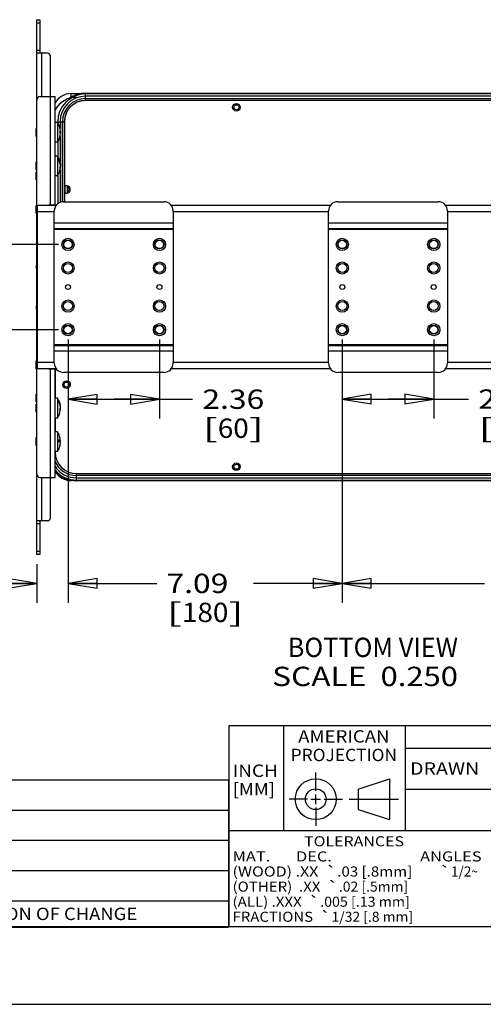
# Model space of a CAD drawing. Units: inches. Extents: x 0 to 17, y 0 to 11.
# Drawn here: x 10.2 to 13.2, y 0 to 6.4 of the extents above; entities that cross this region are included whole.
import ezdxf
from ezdxf.enums import TextEntityAlignment as Align

# ---------------------------------------------------------------- set-up
doc = ezdxf.new("R2010")
doc.units = ezdxf.units.IN
doc.header["$LTSCALE"] = 0.935
doc.header["$MEASUREMENT"] = 0
doc.linetypes.add('CENTER', pattern=[0.6, 0.375, -0.075, 0.075, -0.075])
doc.layers.get('0').update_dxf_attribs({"linetype": 'CONTINUOUS'})
doc.layers.add('DEFAULT_1', color=7, linetype='CENTER')
doc.styles.get("Standard").update_dxf_attribs({"font": 'bluprnt.ttf'})
doc.styles.add('TEXTSTYLE_1', font='gdt', dxfattribs={"width": 0.8})
doc.styles.add('TEXTSTYLE_3', font='cgomg.ttf')
doc.styles.add('TEXTSTYLE_8', font='cgomg.ttf')
doc.dimstyles.new('DIMSTYLE_2', dxfattribs={"dimtxt": 0.125, "dimasz": 0.1875, "dimexe": 0.125, "dimexo": 0.0625, "dimgap": 0.0625, "dimtad": 0, "dimtih": 1, "dimtoh": 1, "dimlfac": 4, "dimzin": 4, "dimdsep": 46, "dimtxsty": 'Standard', "dimblk": 'CLOSED', "dimblk1": 'CLOSED', "dimblk2": 'CLOSED', "dimcen": 0.09, "dimadec": 3, "dimazin": 1, "dimtfac": 1, "dimtdec": 3, "dimtofl": 0, "dimtmove": 0, "dimatfit": 3, "dimldrblk": 'CLOSED', "dimfxl": 0, "dimtolj": 1, "dimtzin": 4, "dimarcsym": 0})

# ---------------------------------------------------------------- blocks, each defined once
blk = doc.blocks.new('_CLOSED')
at = {"color": 0, "linetype": 'ByBlock'}
for p, q in [((0, 0), (-1, 0.167)), ((-1, 0.167), (-1, -0.167)), ((-1, -0.167), (0, 0)), ((-1, 0), (0, 0))]:
    blk.add_line(p, q, dxfattribs=at)
blk = doc.blocks.new('*D15')
at = {"color": 7, "linetype": 'Continuous'}
for p, q in [((10.5384, 4.2963), (10.5384, 2.5946)), ((10.3366, 2.8445), (10.3366, 2.5946)), ((10.3366, 2.7196), (10.0806, 2.7196)), ((10.5384, 2.7196), (10.9134, 2.7196))]:
    blk.add_line(p, q, dxfattribs=at)
at = {"color": 7, "linetype": 'Continuous', "xscale": 0.1875, "yscale": 0.1875, "zscale": 0.1875}
blk.add_blockref('_CLOSED', (10.3366, 2.7196), dxfattribs=at)
at = {"color": 7, "linetype": 'Continuous', "xscale": 0.1875, "yscale": 0.1875, "zscale": 0.1875, "rotation": 180}
blk.add_blockref('_CLOSED', (10.5384, 2.7196), dxfattribs=at)
at = {"color": 7, "linetype": 'Continuous'}
for s, p, p2 in [('.81', (9.4181, 2.6571), (9.7181, 2.6571)), ('[', (9.4181, 2.4696), (9.5181, 2.4696)), ('20,5', (9.5181, 2.4696), (9.9181, 2.4696)), (']', (9.9181, 2.4696), (10.0181, 2.4696))]:
    blk.add_text(s, height=0.125, dxfattribs=at).set_placement(p, p2, align=Align.FIT)
blk = doc.blocks.new('*D16')
at = {"color": 7, "linetype": 'Continuous'}
for p, q in [((10.5384, 4.2963), (10.5384, 2.5946)), ((12.31, 4.2963), (12.31, 2.5946)), ((10.5384, 2.7196), (11.1117, 2.7196)), ((12.31, 2.7196), (11.7367, 2.7196))]:
    blk.add_line(p, q, dxfattribs=at)
at = {"color": 7, "linetype": 'Continuous', "xscale": 0.1875, "yscale": 0.1875, "zscale": 0.1875, "rotation": 180}
blk.add_blockref('_CLOSED', (10.5384, 2.7196), dxfattribs=at)
at = {"color": 7, "linetype": 'Continuous', "xscale": 0.1875, "yscale": 0.1875, "zscale": 0.1875}
blk.add_blockref('_CLOSED', (12.31, 2.7196), dxfattribs=at)
at = {"color": 7, "linetype": 'Continuous'}
for s, p, p2 in [('7.09', (11.1742, 2.6571), (11.5742, 2.6571)), ('[', (11.1742, 2.4696), (11.2742, 2.4696)), ('180', (11.2742, 2.4696), (11.5742, 2.4696)), (']', (11.5742, 2.4696), (11.6742, 2.4696))]:
    blk.add_text(s, height=0.125, dxfattribs=at).set_placement(p, p2, align=Align.FIT)
blk = doc.blocks.new('*D17')
at = {"color": 7, "linetype": 'Continuous'}
for p, q in [((12.31, 4.2963), (12.31, 2.5946)), ((14.7706, 4.2963), (14.7706, 2.5946)), ((12.31, 2.7196), (13.2278, 2.7196)), ((14.7706, 2.7196), (13.8528, 2.7196))]:
    blk.add_line(p, q, dxfattribs=at)
at = {"color": 7, "linetype": 'Continuous', "xscale": 0.1875, "yscale": 0.1875, "zscale": 0.1875, "rotation": 180}
blk.add_blockref('_CLOSED', (12.31, 2.7196), dxfattribs=at)
at = {"color": 7, "linetype": 'Continuous', "xscale": 0.1875, "yscale": 0.1875, "zscale": 0.1875}
blk.add_blockref('_CLOSED', (14.7706, 2.7196), dxfattribs=at)
at = {"color": 7, "linetype": 'Continuous'}
for s, p, p2 in [('9.84', (13.2903, 2.6571), (13.6903, 2.6571)), ('[', (13.2903, 2.4696), (13.3903, 2.4696)), ('250', (13.3903, 2.4696), (13.6903, 2.4696)), (']', (13.6903, 2.4696), (13.7903, 2.4696))]:
    blk.add_text(s, height=0.125, dxfattribs=at).set_placement(p, p2, align=Align.FIT)
blk = doc.blocks.new('*D18')
at = {"color": 7, "linetype": 'Continuous'}
for p, q in [((10.5384, 4.2963), (10.5384, 3.7847)), ((11.1289, 4.2963), (11.1289, 3.7847)), ((10.5384, 3.9097), (10.8336, 3.9097)), ((11.1289, 3.9097), (10.8336, 3.9097)), ((10.8336, 3.9097), (11.3435, 3.9097))]:
    blk.add_line(p, q, dxfattribs=at)
at = {"color": 7, "linetype": 'Continuous', "xscale": 0.1875, "yscale": 0.1875, "zscale": 0.1875, "rotation": 180}
blk.add_blockref('_CLOSED', (10.5384, 3.9097), dxfattribs=at)
at = {"color": 7, "linetype": 'Continuous', "xscale": 0.1875, "yscale": 0.1875, "zscale": 0.1875}
blk.add_blockref('_CLOSED', (11.1289, 3.9097), dxfattribs=at)
at = {"color": 7, "linetype": 'Continuous'}
for s, p, p2 in [('2.36', (11.406, 3.8472), (11.806, 3.8472)), ('[', (11.406, 3.6597), (11.506, 3.6597)), ('60', (11.506, 3.6597), (11.706, 3.6597)), (']', (11.706, 3.6597), (11.806, 3.6597))]:
    blk.add_text(s, height=0.125, dxfattribs=at).set_placement(p, p2, align=Align.FIT)
blk = doc.blocks.new('*D19')
at = {"color": 7, "linetype": 'Continuous'}
for p, q in [((12.31, 4.2963), (12.31, 3.7853)), ((12.9006, 4.2963), (12.9006, 3.7853)), ((12.31, 3.9103), (12.6053, 3.9103)), ((12.9006, 3.9103), (12.6053, 3.9103)), ((12.6053, 3.9103), (13.1259, 3.9103))]:
    blk.add_line(p, q, dxfattribs=at)
at = {"color": 7, "linetype": 'Continuous', "xscale": 0.1875, "yscale": 0.1875, "zscale": 0.1875, "rotation": 180}
blk.add_blockref('_CLOSED', (12.31, 3.9103), dxfattribs=at)
at = {"color": 7, "linetype": 'Continuous', "xscale": 0.1875, "yscale": 0.1875, "zscale": 0.1875}
blk.add_blockref('_CLOSED', (12.9006, 3.9103), dxfattribs=at)
at = {"color": 7, "linetype": 'Continuous'}
for s, p, p2 in [('2.36', (13.1884, 3.8478), (13.5884, 3.8478)), ('[', (13.1884, 3.6603), (13.2884, 3.6603)), ('60', (13.2884, 3.6603), (13.4884, 3.6603)), (']', (13.4884, 3.6603), (13.5884, 3.6603))]:
    blk.add_text(s, height=0.125, dxfattribs=at).set_placement(p, p2, align=Align.FIT)
blk = doc.blocks.new('*D21')
at = {"color": 7, "linetype": 'Continuous'}
for p, q in [((9.948, 4.91), (9.948, 5.285)), ((10.4759, 4.91), (9.823, 4.91)), ((10.4759, 4.3588), (9.823, 4.3588)), ((9.948, 4.3588), (9.948, 3.9838))]:
    blk.add_line(p, q, dxfattribs=at)
at = {"color": 7, "linetype": 'Continuous', "xscale": 0.1875, "yscale": 0.1875, "zscale": 0.1875}
for p, rotation in [((9.948, 4.91), 270), ((9.948, 4.3588), 90)]:
    blk.add_blockref('_CLOSED', p, dxfattribs=dict(at, rotation=rotation))
at = {"color": 7, "linetype": 'Continuous'}
for s, p, p2 in [('2.20', (9.748, 4.671), (10.148, 4.671)), ('[', (9.748, 4.4835), (9.848, 4.4835)), ('56', (9.848, 4.4835), (10.048, 4.4835)), (']', (10.048, 4.4835), (10.148, 4.4835))]:
    blk.add_text(s, height=0.125, dxfattribs=at).set_placement(p, p2, align=Align.FIT)

msp = doc.modelspace()

# ---------------------------------------------------------------- linework, layer by layer
at = {"color": 7, "linetype": 'Continuous'}
for p, q in [((10.3366, 2.907), (10.3366, 6.3618)), ((10.3366, 6.3618), (10.3563, 6.3618)), ((10.3563, 6.3618), (10.3563, 6.1452)), ((10.3366, 6.3421), (10.3563, 6.3421)), ((10.3366, 6.1649), (10.3563, 6.1649)), ((10.4055, 6.1452), (10.3366, 6.1452)), ((10.3661, 6.1452), (10.3661, 5.8647)), ((10.4252, 5.1659), (10.4252, 6.1255)), ((10.3563, 5.8647), (10.4547, 5.8647)), ((10.4547, 5.1659), (10.4547, 5.8647)), ((10.5581, 5.8608), (10.5581, 5.8844)), ((10.5581, 5.8844), (10.625, 5.8844)), ((10.6516, 5.8392), (10.6516, 5.8864)), ((10.6516, 5.8864), (15.4941, 5.8864)), ((15.4941, 5.8818), (10.6516, 5.8818)), ((15.4941, 5.8672), (10.6516, 5.8672)), ((10.6516, 5.8516), (15.4941, 5.8516)), ((15.4941, 5.8399), (10.6516, 5.8399)), ((15.4941, 5.8392), (10.6516, 5.8392)), ((10.4704, 5.6974), (10.4547, 5.6974)), ((10.4676, 5.7023), (10.5147, 5.7023)), ((10.4704, 5.6974), (10.4704, 5.5694)), ((10.4721, 5.7023), (10.4721, 5.6947)), ((10.4867, 5.7023), (10.4867, 5.6588)), ((10.5023, 5.1852), (10.5023, 5.7023)), ((10.514, 5.7023), (10.514, 5.1856)), ((10.5147, 5.7023), (10.5147, 5.1856)), ((10.3321, 5.6077), (10.3321, 5.6592)), ((10.3321, 5.6592), (10.3366, 5.6592)), ((10.3321, 5.6077), (10.3366, 5.6077)), ((10.4893, 5.6398), (10.4866, 5.6398)), ((10.4866, 5.6386), (10.4893, 5.6386)), ((10.4867, 5.6364), (10.4867, 5.6305)), ((10.4867, 5.6081), (10.4867, 5.4424)), ((10.4892, 5.627), (10.4893, 5.627)), ((10.4704, 5.5694), (10.4547, 5.5694)), ((10.4704, 5.5694), (10.4706, 5.5697)), ((10.4721, 5.5721), (10.4721, 5.4782)), ((10.4704, 5.4809), (10.4547, 5.4809)), ((10.4704, 5.4809), (10.4704, 5.3529)), ((10.3321, 5.3911), (10.3321, 5.4426)), ((10.3321, 5.4426), (10.3366, 5.4426)), ((10.4893, 5.4087), (10.4876, 5.4087)), ((10.4885, 5.4251), (10.4893, 5.4251)), ((10.4891, 5.4159), (10.4893, 5.4159)), ((10.4892, 5.4263), (10.4893, 5.4251)), ((10.3321, 5.3911), (10.3366, 5.3911)), ((10.3321, 5.3271), (10.3321, 5.3787)), ((10.3321, 5.3787), (10.3366, 5.3787)), ((10.4704, 5.3529), (10.4547, 5.3529)), ((10.4721, 5.3557), (10.4721, 5.1728)), ((10.4867, 5.3914), (10.4867, 5.1813)), ((10.3321, 5.3271), (10.3366, 5.3271)), ((10.5195, 5.2415), (10.5195, 5.2872)), ((10.5323, 5.2889), (10.5323, 5.2397)), ((10.5335, 5.2889), (10.5335, 5.2397)), ((10.3321, 5.1106), (10.3321, 5.1621)), ((10.3321, 5.1621), (10.3366, 5.1621)), ((10.3415, 4.1078), (10.3415, 5.161)), ((10.4609, 5.161), (10.3415, 5.161)), ((10.4153, 5.1659), (10.4153, 5.161)), ((10.4153, 5.1659), (10.4645, 5.1659)), ((10.5088, 5.1856), (11.1584, 5.1856)), ((12.2326, 5.161), (11.2064, 5.161)), ((12.2805, 5.1856), (12.9301, 5.1856)), ((14.6932, 5.161), (12.978, 5.161)), ((10.3321, 5.1106), (10.3366, 5.1106)), ((10.3415, 5.1216), (10.4498, 5.1216)), ((10.4498, 4.1423), (10.4498, 5.1265)), ((11.2175, 5.1265), (11.2175, 4.1423)), ((11.2175, 5.1216), (12.2214, 5.1216)), ((12.2214, 4.1423), (12.2214, 5.1265)), ((12.9892, 5.1265), (12.9892, 4.1423)), ((12.9892, 5.1216), (14.6821, 5.1216)), ((10.3415, 5.0724), (10.3366, 5.0724)), ((11.2175, 5.0473), (10.4498, 5.0473)), ((12.9892, 5.0473), (12.2214, 5.0473)), ((10.3415, 4.9641), (10.3366, 4.9641)), ((10.4498, 5.0133), (11.2175, 5.0133)), ((10.4498, 5.0084), (11.2175, 5.0084)), ((12.2214, 5.0133), (12.9892, 5.0133)), ((12.2214, 5.0084), (12.9892, 5.0084)), ((10.3415, 4.9248), (10.3366, 4.9248)), ((10.3366, 4.9149), (10.3415, 4.9149)), ((10.3356, 4.7565), (10.3356, 4.7761)), ((10.3366, 4.7761), (10.3356, 4.7761)), ((10.3366, 4.7712), (10.3356, 4.7712)), ((10.3366, 4.7663), (10.3356, 4.7663)), ((10.3356, 4.7614), (10.3366, 4.7614)), ((10.3366, 4.7565), (10.3356, 4.7565)), ((10.3356, 4.4927), (10.3356, 4.5124)), ((10.3356, 4.5124), (10.3366, 4.5124)), ((10.3366, 4.5074), (10.3356, 4.5074)), ((10.3356, 4.5025), (10.3366, 4.5025)), ((10.3356, 4.4976), (10.3366, 4.4976)), ((10.3366, 4.4927), (10.3356, 4.4927)), ((10.3415, 4.3539), (10.3366, 4.3539)), ((10.3415, 4.3441), (10.3366, 4.3441)), ((10.3415, 4.3047), (10.3366, 4.3047)), ((11.2175, 4.2604), (10.4498, 4.2604)), ((11.2175, 4.2555), (10.4498, 4.2555)), ((10.4498, 4.2215), (11.2175, 4.2215)), ((12.9892, 4.2604), (12.2214, 4.2604)), ((12.9892, 4.2555), (12.2214, 4.2555)), ((12.2214, 4.2215), (12.9892, 4.2215)), ((10.3321, 4.1067), (10.3321, 4.1582)), ((10.3321, 4.1582), (10.3366, 4.1582)), ((10.3366, 4.1964), (10.3415, 4.1964)), ((10.4498, 4.1472), (10.3415, 4.1472)), ((12.2214, 4.1472), (11.2175, 4.1472)), ((14.6821, 4.1472), (12.9892, 4.1472)), ((10.3321, 4.1067), (10.3366, 4.1067)), ((10.3415, 4.1078), (10.4609, 4.1078)), ((10.4153, 4.1029), (10.4153, 4.1078)), ((10.4645, 4.1029), (10.4153, 4.1029)), ((10.4252, 3.1433), (10.4252, 4.1029)), ((10.4547, 3.4041), (10.4547, 4.1029)), ((10.455, 4.1029), (10.455, 3.9159)), ((10.4556, 4.1029), (10.4556, 3.9159)), ((11.1584, 4.0832), (10.5088, 4.0832)), ((11.2064, 4.1078), (12.2326, 4.1078)), ((12.9301, 4.0832), (12.2805, 4.0832)), ((12.978, 4.1078), (14.6932, 4.1078)), ((10.3321, 3.8901), (10.3321, 3.9417)), ((10.3321, 3.9417), (10.3366, 3.9417)), ((10.3321, 3.8901), (10.3366, 3.8901)), ((10.4704, 3.9159), (10.4547, 3.9159)), ((10.4704, 3.9159), (10.4704, 3.7879)), ((10.3321, 3.8262), (10.3321, 3.8777)), ((10.3321, 3.8777), (10.3366, 3.8777)), ((10.3321, 3.8262), (10.3366, 3.8262)), ((10.4866, 3.8443), (10.4893, 3.8443)), ((10.4893, 3.8488), (10.4873, 3.8488)), ((10.4893, 3.8551), (10.4886, 3.8519)), ((10.4893, 3.8488), (10.4886, 3.8519)), ((10.4893, 3.8595), (10.489, 3.8595)), ((10.4704, 3.7879), (10.4547, 3.7879)), ((10.455, 3.7879), (10.455, 3.6994)), ((10.4556, 3.7879), (10.4556, 3.6994)), ((10.4704, 3.6994), (10.4547, 3.6994)), ((10.4704, 3.6994), (10.4704, 3.5714)), ((10.3321, 3.6096), (10.3321, 3.6612)), ((10.3321, 3.6612), (10.3366, 3.6612)), ((10.4735, 3.6418), (10.4892, 3.6418)), ((10.4735, 3.6405), (10.4893, 3.6405)), ((10.4865, 3.6621), (10.4866, 3.6617)), ((10.4866, 3.6617), (10.4866, 3.6614)), ((10.4893, 3.6289), (10.4892, 3.6289)), ((10.3321, 3.6096), (10.3366, 3.6096)), ((10.4704, 3.5714), (10.4547, 3.5714)), ((10.455, 3.5714), (10.455, 3.5665)), ((10.4556, 3.5665), (10.455, 3.5665)), ((10.4556, 3.5714), (10.4556, 3.5665)), ((10.4866, 3.6094), (10.4865, 3.6101)), ((10.4866, 3.609), (10.4866, 3.6094)), ((10.3563, 3.4041), (10.4547, 3.4041)), ((10.3661, 3.4041), (10.3661, 3.1236)), ((10.5581, 3.3844), (10.5581, 3.3858)), ((10.5659, 3.3844), (10.5581, 3.3844)), ((10.5926, 3.3824), (10.5926, 3.4296)), ((10.5926, 3.4296), (15.4351, 3.4296)), ((10.5926, 3.4289), (15.4351, 3.4289)), ((15.4351, 3.4172), (10.5926, 3.4172)), ((10.5926, 3.4016), (15.4351, 3.4016)), ((10.5926, 3.387), (15.4351, 3.387)), ((15.4351, 3.3824), (10.5926, 3.3824)), ((10.4055, 3.1236), (10.3366, 3.1236)), ((10.3563, 3.1236), (10.3563, 2.907)), ((10.3563, 3.1039), (10.3366, 3.1039)), ((10.3563, 2.9267), (10.3366, 2.9267)), ((10.3563, 2.907), (10.3366, 2.907)), ((16.5, 1.8), (11.5762, 1.8)), ((11.5762, 1.8), (11.5762, 0.5)), ((11.9334, 1.12), (11.9334, 1.8)), ((12.718, 1.12), (12.718, 1.8)), ((14.25, 1.653), (12.718, 1.653)), ((12.1386, 1.3786), (12.1387, 1.4978)), ((7.45, 1.4506), (11.575, 1.4506)), ((11.575, 1.4506), (11.575, 0.4993)), ((12.4116, 1.3911), (12.6159, 1.4567)), ((12.6159, 1.4567), (12.6159, 1.1943)), ((12.1385, 1.2941), (12.1385, 1.3563)), ((12.4116, 1.3911), (12.4116, 1.2584)), ((14.25, 1.387), (12.718, 1.387)), ((12.085, 1.3253), (11.9659, 1.3255)), ((12.1074, 1.3252), (12.1696, 1.3252)), ((12.1919, 1.3251), (12.311, 1.325)), ((7.45, 1.2553), (11.575, 1.2553)), ((12.1384, 1.2718), (12.1382, 1.1527)), ((12.4116, 1.2584), (12.6159, 1.1943)), ((14.5167, 1.12), (11.5762, 1.12)), ((7.45, 1.06), (11.575, 1.06)), ((7.45, 0.8646), (11.575, 0.8646)), ((7.45, 0.6693), (11.575, 0.6693)), ((16.5, 0.5), (0.5, 0.5)), ((7.45, 0.4993), (11.575, 0.4993)), ((0, 0), (17, 0))]:
    msp.add_line(p, q, dxfattribs=at)
for centre, radius in [((11.626, 5.7958), 0.0246), ((11.626, 5.7958), 0.0162), ((10.5384, 4.91), 0.0394), ((10.5384, 4.91), 0.0295), ((10.5384, 4.91), 0.0271), ((11.1289, 4.91), 0.0394), ((11.1289, 4.91), 0.0295), ((11.1289, 4.91), 0.0271), ((12.31, 4.91), 0.0394), ((12.31, 4.91), 0.0295), ((12.31, 4.91), 0.0271), ((12.9006, 4.91), 0.0394), ((12.9006, 4.91), 0.0295), ((12.9006, 4.91), 0.0271), ((10.5384, 4.7574), 0.0394), ((10.5384, 4.7574), 0.0295), ((11.1289, 4.7574), 0.0394), ((11.1289, 4.7574), 0.0295), ((12.31, 4.7574), 0.0394), ((12.31, 4.7574), 0.0295), ((12.9006, 4.7574), 0.0394), ((12.9006, 4.7574), 0.0295), ((10.5384, 4.6344), 0.016), ((11.1289, 4.6344), 0.016), ((12.31, 4.6344), 0.016), ((12.9006, 4.6344), 0.016), ((10.5384, 4.5114), 0.0394), ((10.5384, 4.5114), 0.0295), ((11.1289, 4.5114), 0.0394), ((11.1289, 4.5114), 0.0295), ((12.31, 4.5114), 0.0394), ((12.31, 4.5114), 0.0295), ((12.9006, 4.5114), 0.0394), ((12.9006, 4.5114), 0.0295), ((10.5384, 4.3588), 0.0394), ((11.1289, 4.3588), 0.0394), ((12.31, 4.3588), 0.0394), ((12.9006, 4.3588), 0.0394), ((10.5384, 4.3588), 0.0295), ((10.5384, 4.3588), 0.0271), ((11.1289, 4.3588), 0.0295), ((11.1289, 4.3588), 0.0271), ((12.31, 4.3588), 0.0295), ((12.31, 4.3588), 0.0271), ((12.9006, 4.3588), 0.0295), ((12.9006, 4.3588), 0.0271), ((10.5286, 4.0045), 0.0246), ((10.5286, 4.0045), 0.0162), ((11.626, 3.473), 0.0246), ((11.626, 3.473), 0.0162), ((12.1385, 1.3252), 0.1322), ((12.1385, 1.3252), 0.0671)]:
    msp.add_circle(centre, radius, dxfattribs=at)
for centre, radius, start, end in [((10.4055, 6.1255), 0.0197, 0, 90), ((10.3563, 5.845), 0.0197, 90, 180), ((10.5581, 5.7663), 0.1181, 90, 151.1978), ((10.5926, 5.7023), 0.1575, 90, 151.15405), ((10.6516, 5.7023), 0.1795, 90, 180), ((10.6516, 5.7023), 0.1649, 90, 180), ((10.6516, 5.7023), 0.1841, 90, 125.37328), ((10.6516, 5.7023), 0.1493, 90, 180), ((10.6516, 5.7023), 0.1376, 90, 180), ((10.6516, 5.7023), 0.1369, 90, 180), ((10.3733, 5.6334), 0.1163, 27.62993, 33.36882), ((10.3745, 5.634), 0.115, 2.89284, 27.63915), ((10.3745, 5.6341), 0.115, 329.28617, 356.47752), ((10.3745, 5.6328), 0.115, 332.36069, 357.10716), ((10.3746, 5.6362), 0.112, 357.04214, 2.95886), ((10.3746, 5.6306), 0.112, 359.92938, 1.44367), ((10.3748, 5.6328), 0.1146, 2.88663, 3.51199), ((10.3748, 5.634), 0.1146, 356.48486, 357.11337), ((10.3733, 5.6334), 0.1164, 326.78573, 329.3251), ((10.3743, 5.6329), 0.1151, 329.29839, 329.84154), ((10.3742, 5.633), 0.1153, 329.84205, 332.37115), ((10.3733, 5.4169), 0.1163, 4.63242, 33.36947), ((10.4349, 5.4633), 0.0386, 354.64765, 5.35235), ((10.4408, 5.4223), 0.0488, 339.49815, 343.79107), ((10.4172, 5.4132), 0.0723, 3.66243, 9.41321), ((10.4172, 5.4205), 0.0723, 350.58679, 356.33757), ((10.4446, 5.4215), 0.0449, 354.13245, 355.37103), ((10.4446, 5.4123), 0.0449, 4.62897, 5.86755), ((10.3733, 5.4169), 0.1163, 326.63064, 355.36879), ((10.4166, 5.4007), 0.07, 356.25984, 3.74016), ((10.5286, 5.2643), 0.0246, 235.51357, 124.48808), ((10.5286, 5.2643), 0.0162, 287.64933, 72.35108), ((10.5088, 5.1265), 0.0591, 90, 180), ((11.1584, 5.1265), 0.0591, 0, 90), ((12.2805, 5.1265), 0.0591, 90, 180), ((12.9301, 5.1265), 0.0591, 0, 90), ((10.5088, 4.1423), 0.0591, 180, 270), ((11.1584, 4.1423), 0.0591, 270, 360), ((12.2805, 4.1423), 0.0591, 180, 270), ((12.9301, 4.1423), 0.0591, 270, 360), ((10.3733, 3.8519), 0.1163, 7.50425, 33.36964), ((10.4587, 3.9065), 0.0148, 351.33124, 8.66876), ((10.3733, 3.8519), 0.1163, 326.63039, 352.49332), ((10.3898, 3.8419), 0.0968, 356.81706, 3.18364), ((10.3901, 3.8541), 0.0994, 3.10907, 7.505), ((10.3901, 3.8497), 0.0994, 352.49225, 356.89092), ((10.3902, 3.8497), 0.0992, 3.107, 5.68534), ((10.3902, 3.8542), 0.0992, 354.39054, 356.89307), ((10.3733, 3.6354), 0.1163, 13.25845, 33.36952), ((10.3745, 3.6422), 0.099, 356.65321, 3.34679), ((10.3748, 3.6361), 0.1147, 12.76522, 13.10471), ((10.3746, 3.6361), 0.1149, 346.90291, 356.43036), ((10.3746, 3.636), 0.1149, 2.899, 12.75692), ((10.3746, 3.6347), 0.1149, 347.55672, 357.10187), ((10.3749, 3.6347), 0.1146, 2.88903, 3.55833), ((10.3749, 3.6361), 0.1146, 356.43922, 357.11097), ((10.5926, 3.5665), 0.1376, 180, 270), ((10.5926, 3.5665), 0.1369, 180, 270), ((10.3733, 3.6354), 0.1163, 326.63048, 346.9074), ((10.3747, 3.6347), 0.1147, 347.23478, 347.54924), ((10.5926, 3.5665), 0.1493, 202.47662, 270), ((10.5926, 3.5665), 0.1795, 219.76687, 270), ((10.5926, 3.5665), 0.1841, 221.45831, 270), ((10.5926, 3.5665), 0.1649, 213.24284, 270), ((10.5581, 3.5025), 0.1181, 210.21085, 270), ((10.3563, 3.4238), 0.0197, 180, 270), ((10.4055, 3.1433), 0.0197, 270, 360)]:
    msp.add_arc(centre, radius, start, end, dxfattribs=at)
for points, knots in [([(10.4893, 5.6398), (10.4891, 5.6403), (10.4882, 5.6412), (10.4871, 5.6417), (10.4865, 5.642)], [0, 0, 0, 0, 0.404169, 1, 1, 1, 1]), ([(10.4865, 5.6305), (10.4871, 5.6302), (10.4882, 5.6296), (10.4891, 5.6287), (10.4893, 5.6283)], [0, 0, 0, 0, 0.595831, 1, 1, 1, 1]), ([(10.4866, 5.6365), (10.4872, 5.6367), (10.4883, 5.6373), (10.4891, 5.6381), (10.4893, 5.6386)], [0, 0, 0, 0, 0.593174, 1, 1, 1, 1]), ([(10.4733, 5.5753), (10.4734, 5.5751), (10.4736, 5.5747), (10.4734, 5.5743), (10.4733, 5.5741)], [0, 0, 0, 0, 0.501048, 1, 1, 1, 1]), ([(10.4733, 5.4669), (10.4756, 5.4638), (10.4797, 5.4575), (10.4845, 5.4475), (10.4878, 5.437), (10.4889, 5.4299), (10.4892, 5.4263)], [0, 0, 0, 0, 0.25785, 0.509485, 0.75628, 1, 1, 1, 1]), ([(10.4885, 5.4251), (10.4875, 5.4312), (10.4838, 5.4435), (10.4772, 5.4545), (10.4733, 5.4597)], [0, 0, 0, 0, 0.491043, 1, 1, 1, 1]), ([(10.4865, 5.3961), (10.4869, 5.3971), (10.4882, 5.4012), (10.4891, 5.4055), (10.4893, 5.4087)], [0, 0, 0, 0, 0.25418, 1, 1, 1, 1]), ([(10.4892, 5.4169), (10.4892, 5.4162), (10.4888, 5.4134), (10.4882, 5.4107), (10.4876, 5.4087)], [0, 0, 0, 0, 0.248268, 1, 1, 1, 1]), ([(10.4733, 3.9087), (10.4773, 3.9024), (10.484, 3.889), (10.4876, 3.8744), (10.4886, 3.8671)], [0, 0, 0, 0, 0.502617, 1, 1, 1, 1]), ([(10.489, 3.8595), (10.4882, 3.8674), (10.4847, 3.8831), (10.4776, 3.8975), (10.4733, 3.9043)], [0, 0, 0, 0, 0.497309, 1, 1, 1, 1]), ([(10.4886, 3.8519), (10.4885, 3.8515), (10.4879, 3.8499), (10.4871, 3.8484), (10.4865, 3.8473)], [0, 0, 0, 0, 0.242177, 1, 1, 1, 1]), ([(10.4865, 3.8365), (10.4872, 3.8378), (10.4884, 3.8403), (10.4891, 3.843), (10.4893, 3.8443)], [0, 0, 0, 0, 0.515734, 1, 1, 1, 1]), ([(10.4733, 3.648), (10.4755, 3.6476), (10.4793, 3.6467), (10.4836, 3.6454), (10.4863, 3.6443), (10.4877, 3.6435), (10.4887, 3.6428), (10.4892, 3.6421), (10.4893, 3.6418)], [0, 0, 0, 0, 0.375168, 0.665607, 0.778746, 0.870992, 0.943678, 1, 1, 1, 1]), ([(10.4893, 3.6303), (10.4892, 3.6306), (10.4887, 3.6312), (10.4877, 3.632), (10.4863, 3.6328), (10.4836, 3.6339), (10.4793, 3.6352), (10.4755, 3.636), (10.4733, 3.6364)], [0, 0, 0, 0, 0.056322, 0.129008, 0.221254, 0.334393, 0.624832, 1, 1, 1, 1]), ([(10.4893, 3.6405), (10.4891, 3.64), (10.4883, 3.6392), (10.4871, 3.6385), (10.4853, 3.6375), (10.4822, 3.6365), (10.4796, 3.6357), (10.4781, 3.6354)], [0, 0, 0, 0, 0.13883, 0.233481, 0.347098, 0.633553, 1, 1, 1, 1])]:
    msp.add_open_spline(points, degree=3, knots=knots, dxfattribs=at)
at = {"layer": 'DEFAULT_1', "color": 7, "linetype": 'CENTER'}
msp.add_line((12.3555, 1.3252), (12.6726, 1.3252), dxfattribs=at)

# ---------------------------------------------------------------- texts
at = {"color": 7, "linetype": 'Continuous'}
for s, p, p2 in [('BOTTOM VIEW', (11.9573, 2.2437), (13.0573, 2.2437)), ('SCALE  ', (11.8573, 2.0562), (12.5573, 2.0562)), ('0.250', (12.5573, 2.0562), (13.0573, 2.0562))]:
    msp.add_text(s, height=0.125, dxfattribs=at).set_placement(p, p2, align=Align.FIT)
for s, height, style, p, p2 in [('AMERICAN', 0.08, 'TEXTSTYLE_3', (12.0251, 1.691), (12.6151, 1.691)), ('PROJECTION', 0.08, 'TEXTSTYLE_3', (11.9766, 1.571), (12.6635, 1.571)), ('%%uINCH', 0.08, 'TEXTSTYLE_8', (11.6022, 1.4693), (11.8937, 1.4693)), ('DRAWN', 0.08, 'TEXTSTYLE_3', (12.7479, 1.4833), (13.1947, 1.4833)), ('[MM]', 0.08, 'TEXTSTYLE_8', (11.6022, 1.3493), (11.8747, 1.3493)), ('MAT.       DEC.                        ANGLES', 0.065, 'TEXTSTYLE_8', (11.6012, 0.923), (13.2099, 0.923)), ('(WOOD) .XX  ', 0.065, 'TEXTSTYLE_8', (11.6012, 0.8255), (12.2016, 0.8255)), ('`', 0.065, 'TEXTSTYLE_1', (12.2016, 0.8255), (12.2775, 0.8255)), ('.03 [.8mm]        ', 0.065, 'TEXTSTYLE_8', (12.2775, 0.8255), (12.9364, 0.8255)), ('`', 0.065, 'TEXTSTYLE_1', (12.9364, 0.8255), (13.0122, 0.8255)), ('1/2', 0.065, 'TEXTSTYLE_8', (13.0122, 0.8255), (13.1437, 0.8255)), ('~', 0.065, 'TEXTSTYLE_1', (13.1437, 0.8255), (13.1871, 0.8255)), ('(OTHER)  .XX  ', 0.065, 'TEXTSTYLE_8', (11.6012, 0.728), (12.2123, 0.728)), ('`', 0.065, 'TEXTSTYLE_1', (12.2123, 0.728), (12.2881, 0.728)), ('.02 [.5mm]', 0.065, 'TEXTSTYLE_8', (12.2881, 0.728), (12.7358, 0.728)), ('(ALL) .XXX  ', 0.065, 'TEXTSTYLE_8', (11.6012, 0.6305), (12.0914, 0.6305)), ('`', 0.065, 'TEXTSTYLE_1', (12.0914, 0.6305), (12.1673, 0.6305)), ('.005 [.13 mm]', 0.065, 'TEXTSTYLE_8', (12.1673, 0.6305), (12.7464, 0.6305)), ('DESCRIPTION OF CHANGE', 0.08, 'TEXTSTYLE_8', (9.5398, 0.5443), (10.9851, 0.5443)), ('FRACTIONS  ', 0.065, 'TEXTSTYLE_8', (11.6012, 0.533), (12.1648, 0.533)), ('`', 0.065, 'TEXTSTYLE_1', (12.1648, 0.533), (12.2407, 0.533)), ('1/32 [.8 mm]', 0.065, 'TEXTSTYLE_8', (12.2407, 0.533), (12.7673, 0.533))]:
    msp.add_text(s, height=height, dxfattribs=dict(at, style=style)).set_placement(p, p2, align=Align.FIT)
at = {"color": 7, "linetype": 'Continuous', "style": 'TEXTSTYLE_8', "oblique": 15}
msp.add_text('                    TOLERANCES', height=0.065, dxfattribs=at).set_placement((11.6012, 1.021), (12.7087, 1.021), align=Align.FIT)

# ---------------------------------------------------------------- dimensions: what is measured, and where the dimension line sits
at = {"color": 7, "linetype": 'Continuous'}
for base, p1, p2, angle, picture, middle in [((9.948, 4.3588), (10.5384, 4.91), (10.5384, 4.3588), 270, '*D21', (9.948, 4.6397)), ((10.3366, 2.7196), (10.5384, 4.3588), (10.3366, 2.5321), 180, '*D15', (9.7181, 2.6259))]:
    dim = msp.add_linear_dim(base=base, p1=p1, p2=p2, angle=angle, text='<>\\P[]', dimstyle='DIMSTYLE_2', dxfattribs=at)
    dim.commit()
    dim.dimension.update_dxf_attribs({"geometry": picture, "text_midpoint": middle, "dimtype": 160})
for base, p1, p2, picture, middle in [((12.31, 2.7196), (10.5384, 4.3588), (12.31, 4.3588), '*D16', (11.4242, 2.6259)), ((11.1289, 3.9097), (10.5384, 4.3588), (11.1289, 4.3588), '*D18', (11.606, 3.8159)), ((14.7706, 2.7196), (12.31, 4.3588), (14.7706, 4.3588), '*D17', (13.5403, 2.6259)), ((12.9006, 3.9103), (12.31, 4.3588), (12.9006, 4.3588), '*D19', (13.3884, 3.8166))]:
    dim = msp.add_linear_dim(base=base, p1=p1, p2=p2, text='<>\\P[]', dimstyle='DIMSTYLE_2', dxfattribs=at)
    dim.commit()
    dim.dimension.update_dxf_attribs({"geometry": picture, "text_midpoint": middle, "dimtype": 160})

doc.saveas('drawing.dxf')
